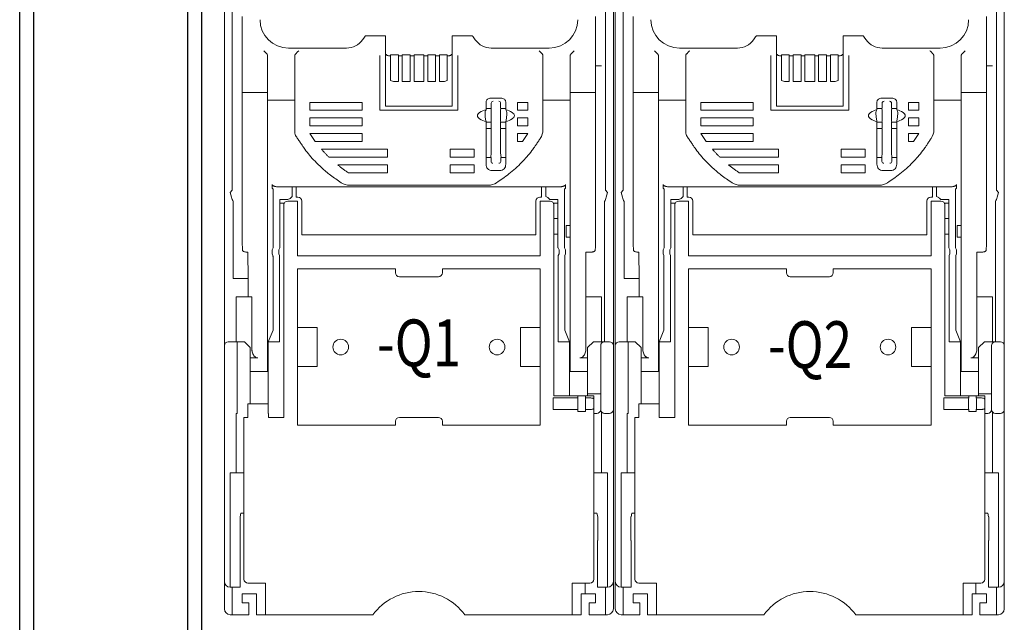
# Model space of a CAD drawing. Units: millimetres. Extents: x 0 to 7470, y 0 to 4752.
# Drawn here: x 4790 to 5041, y 1564 to 1718 of the extents above; entities that cross this region are included whole.
import ezdxf
from ezdxf.enums import TextEntityAlignment as Align

# ---------------------------------------------------------------- set-up
doc = ezdxf.new("R2010")
doc.units = ezdxf.units.MM
doc.linetypes.add('DOT_CENTER', pattern=[14, 12, -1, 0, -1])
doc.layers.add('2DE_OBJ_Lamel-APP', color=130, linetype='Continuous', lineweight=18)
doc.layers.add('2DE_TXTNUM', color=11, linetype='Continuous', lineweight=18)
doc.layers.add('2DE_TXTPAR', color=41, linetype='Continuous')
doc.styles.add('CP_ATTR', font='arial.ttf')
doc.styles.add('CP_ELATT', font='arial.ttf')

# ---------------------------------------------------------------- blocks, each defined once
blk = doc.blocks.new('2dlam_btvc123_3_gor-03_zvunwso')
at = {"linetype": 'Continuous'}
for p, q in [((-49.780892294375, 278.2610373144466), (-49.780892294375, -382.7389626855561)), ((49.71910770562589, 278.2610373144466), (49.71910770562589, -382.7389626855561)), ((-47.79141406013343, -147.7536638444544), (-47.7914142943747, -275.6592596833143)), ((47.72962970562502, -275.6592596833143), (47.72962947138419, -147.7536638444544)), ((-45.23089495287694, -231.1715130197062), (-45.2308949528757, -288.1560308299454)), ((45.16910504710891, -231.1715130196621), (45.16910504711086, -288.1560308299013)), ((-14.43709266314363, -237.1351315999464), (-13.88983318410282, -236.3539741271711)), ((-13.43953591998058, -236.1018122432538), (-8.53089495287611, -236.1018122432538)), ((-8.53089495287611, -236.1018122432538), (-8.53089495287611, -254.1110172232984)), ((8.469105429397132, -236.1018122432538), (13.37774601425621, -236.1018122432538)), ((8.469105429397132, -254.1110172232984), (8.469105429397132, -236.1018122432538)), ((14.37530275741756, -237.1351315999464), (13.82804327837482, -236.3539741271711)), ((-39.73089457057904, -239.9348630095042), (-38.96485012746337, -240.7009074526209)), ((-38.73089457057813, -241.2402702988461), (-38.73089457059461, -321.8990389037599)), ((-33.3808949528767, -239.2777229502726), (-18.55421142553712, -239.2777229502726)), ((-31.75938391320221, -260.7678485028259), (-31.75938391319869, -241.2405244341861)), ((-10.03089495287634, -241.1517911464512), (-10.03089495287634, -255.1590178122024)), ((-8.28089229438558, -240.9223554072669), (-8.53089495287611, -240.9223554072669)), ((-8.28089229438558, -240.9223554072669), (-8.28089229438558, -241.0112886967045)), ((-5.280891912109836, -241.0112886966922), (-7.280891912109951, -241.0112886966922)), ((-7.280891912109951, -245.6208767854732), (-7.280891912109951, -241.0112886966922)), ((-5.280891912109836, -241.0112886966922), (-5.280891912109836, -241.2761760483732)), ((-5.280891912109836, -241.2761760483732), (-4.280891912110631, -241.2761760483732)), ((-5.280891912109836, -241.2761760483732), (-5.280889239178691, -243.0788745034397)), ((-2.280891912109836, -241.0112886966922), (-4.280891912110631, -241.0112886966922)), ((-4.280891912110631, -247.794942070821), (-4.280891912110631, -241.0112886966922)), ((-2.280891912109836, -247.794942070821), (-2.280891912109836, -241.0112886966922)), ((-2.280891912109836, -241.2761760483732), (-1.280891912109835, -241.2761760483732)), ((1.219108087889251, -241.0112886966922), (-1.280891912109835, -241.0112886966922)), ((-1.280891912109835, -241.0112886966922), (-1.280891912109835, -247.794942070821)), ((1.219108087889251, -247.794942070821), (1.219108087889251, -241.0112886966922)), ((1.219108087889251, -241.2761760483732), (2.219108087890163, -241.2761760483732)), ((2.219108087890163, -241.0112886966922), (2.219108087890163, -247.794942070821)), ((4.219108087889366, -241.0112886966922), (2.219108087890163, -241.0112886966922)), ((4.219108087889366, -247.794942070821), (4.219108087889366, -241.0112886966922)), ((4.219108087889366, -241.2761760483732), (5.219108087890048, -241.2761760483732)), ((5.219108087890048, -241.2761760483732), (5.219104650427539, -243.0788745034397)), ((5.219108087890048, -241.0112886966922), (5.219108087890048, -241.2761760483732)), ((7.219108087889367, -241.0112886966922), (5.219108087890048, -241.0112886966922)), ((7.219108087889367, -245.6208767854732), (7.219108087889367, -241.0112886966922)), ((8.469105429397132, -240.9223554072669), (8.21910770561442, -240.9223554072669)), ((8.21910770561442, -240.9223554072669), (8.21910808789005, -241.0112886967045)), ((9.969105429398835, -241.1517911464512), (9.969105429398835, -255.1590178122024)), ((33.31910504714915, -239.2777229502863), (18.4924215198115, -239.2777229502726)), ((31.69759438972233, -241.2405243764665), (31.69759438972415, -260.1552571117823)), ((38.66910466481011, -241.2402702988265), (38.66910466482965, -321.8990389037222)), ((39.66910466480964, -239.9348630094741), (38.90306022170489, -240.7009074526145)), ((-5.280891912109836, -247.794942070821), (-5.280889239178691, -243.0788745034397)), ((5.219104650427539, -243.0788745034397), (5.219108087890048, -247.794942070821)), ((45.16910504710891, -243.7698144610622), (46.72090305198435, -243.7698144610622)), ((-7.280892007679652, -247.5899495147842), (-7.280891912109951, -245.6208767854732)), ((7.219108087889367, -245.6208767854732), (7.219107992320347, -247.589949261504)), ((-5.280891912109836, -247.794942070821), (-6.280892294385125, -247.794942070821)), ((-2.280891912109836, -247.794942070821), (-4.280891912110631, -247.794942070821)), ((1.219108087889251, -247.794942070821), (-1.280891912109835, -247.794942070821)), ((4.219108087889366, -247.794942070821), (2.219108087890163, -247.794942070821)), ((6.219107705613508, -247.794942070821), (5.219108087890048, -247.794942070821)), ((-44.2308949528792, -250.6689604152912), (-39.73089457057904, -250.6689604152912)), ((44.16910504710857, -250.6689604152602), (39.66910466481114, -250.6689604152602)), ((-38.73089457057813, -252.6060131459544), (-31.75938391320006, -252.6060131459544)), ((-27.89724711982717, -255.1517911464539), (-27.89724711982717, -253.1517911464511)), ((-27.89724711982717, -253.1517911464511), (-14.53089495287634, -253.1517911464511)), ((-14.53089495287634, -253.1517911464511), (-14.53089495287634, -255.1517911464539)), ((8.469105429397132, -254.1110172232984), (-8.53089495287611, -254.1110172232984)), ((17.137016160862, -255.0244145742909), (17.137016160862, -252.9786875311329)), ((20.98319569313014, -252.0857074575142), (18.35501440106964, -252.0857074575142)), ((18.46151118441355, -253.3760607891013), (18.46151118441355, -254.6003917144285)), ((20.87670422675774, -253.3760607891013), (20.87670422675774, -254.6003917144285)), ((22.2011939333388, -252.9786875311329), (22.2011939333388, -255.0244145742909)), ((25.2011939333388, -255.1517911464539), (25.2011939333388, -253.1517911464511)), ((25.2011939333388, -253.1517911464511), (27.83545759635115, -253.1517911464511)), ((27.83545759635115, -253.1517911464511), (27.83545759635115, -255.1517911464539)), ((38.66910466481068, -252.6060131459544), (31.69759438972233, -252.6060131459544)), ((-14.53089495287634, -255.1517911464539), (-27.89724711982717, -255.1517911464539)), ((-10.03089495287634, -255.1590178122024), (9.969105429398835, -255.1590178122024)), ((17.137016160862, -254.7044757601802), (18.36910770558541, -254.7044757601802)), ((18.36910770558541, -254.6695656303232), (18.36910770558541, -254.7044757601802)), ((18.36910770558541, -254.6695656303232), (18.42692686054488, -254.6695656303232)), ((18.42692686054488, -254.6695656303232), (18.46151118441355, -254.6003917144285)), ((18.48269929681316, -255.228695896496), (18.42692686054488, -254.6695656303232)), ((20.85551611435846, -255.228695896496), (20.91128855062584, -254.6695656303232)), ((20.91128855062584, -254.6695656303232), (20.87670422675774, -254.6003917144285)), ((20.91128855062584, -254.6695656303232), (20.96910770558498, -254.6695656303232)), ((20.96910770558498, -254.7044757601802), (20.96910770558498, -254.6695656303232)), ((20.96910770558498, -254.7044757601802), (22.2011939333388, -254.7044757601802)), ((27.83545759635115, -255.1517911464539), (25.2011939333388, -255.1517911464539)), ((-27.89724711982717, -259.1517911464511), (-27.89724711982717, -257.1517911464539)), ((-27.89724711982717, -257.1517911464539), (-14.53089495287634, -257.1517911464539)), ((-14.53089495287634, -259.1517911464511), (-27.89724711982717, -259.1517911464511)), ((-14.53089495287634, -257.1517911464539), (-14.53089495287634, -259.1517911464511)), ((17.137016160862, -268.9620204517341), (17.137016160862, -258.0846703587614)), ((17.137016160862, -258.2079381329045), (18.36910770558541, -258.2079381329045)), ((18.36910770558541, -258.2079381329045), (18.36910770558541, -258.2428482627552)), ((18.36910770558541, -258.2428482627552), (18.42692686054488, -258.2428482627552)), ((18.48204050477841, -258.0223097015951), (18.42692686054488, -258.2428482627552)), ((18.42692686054488, -258.2428482627552), (18.46261721675535, -258.3142344118205)), ((18.46261721675535, -258.3142344118205), (18.46261721675535, -259.7892153906723)), ((20.8561749063939, -258.0223097015951), (20.91128855062732, -258.2428482627552)), ((20.91128855062732, -258.2428482627552), (20.87559819441515, -258.3142344118205)), ((20.87559819441515, -258.3142344118205), (20.87559819441515, -259.7892153906723)), ((20.96910770558498, -258.2428482627552), (20.91128855062732, -258.2428482627552)), ((20.96910770558498, -258.2428482627552), (20.96910770558498, -258.2079381329045)), ((20.96910770558498, -258.2079381329045), (22.2011939333388, -258.2079381329045)), ((22.2011939333388, -258.0846703587549), (22.2011939333388, -268.9620204517341)), ((25.2011939333388, -259.1517911464511), (25.2011939333388, -257.1517911464539)), ((25.2011939333388, -257.1517911464539), (27.83545759635115, -257.1517911464539)), ((27.83545759635115, -259.1517911464511), (25.2011939333388, -259.1517911464511)), ((27.83545759635115, -257.1517911464539), (27.83545759635115, -259.1517911464511)), ((-27.89724711982717, -261.1517911464539), (-14.53089495287634, -261.1517911464539)), ((-14.53089495287634, -263.1517911464539), (-14.53089495287634, -261.1517911464539)), ((18.41560339094622, -259.8832502038222), (17.137016160862, -259.8832502038222)), ((18.41560339094622, -259.8832502038222), (18.46261721675535, -259.7892153906723)), ((18.46671900600449, -260.0877905559323), (18.41560339094622, -259.8832502038222)), ((18.46867165027879, -260.0877905559323), (18.46671900600449, -260.0877905559323)), ((20.87149640516782, -260.0877905559323), (20.86954376089307, -260.0877905559323)), ((20.87149640516782, -260.0877905559323), (20.92261202022382, -259.8832502038222)), ((20.92261202022382, -259.8832502038222), (20.87559819441515, -259.7892153906723)), ((22.2011939333388, -259.8832502038222), (20.92261202022382, -259.8832502038222)), ((25.2011939333388, -263.1517911464539), (25.2011939333388, -261.1517911464539)), ((25.2011939333388, -261.1517911464539), (27.83545759635115, -261.1517911464539)), ((-14.53089495287634, -263.1517911464539), (-26.53048701043827, -263.1517911464539)), ((26.46869748696088, -263.1517911464539), (25.2011939333388, -263.1517911464539)), ((-24.94742340990342, -265.1517911464511), (-8.030895418598448, -265.1517911464511)), ((-8.030895418598448, -265.1517911464511), (-8.030895418598448, -267.1517911464503)), ((7.969104581400527, -265.1517911464511), (14.137016160862, -265.1517911464511)), ((7.969104581400527, -265.1517911464511), (7.969104581400527, -267.1517911464503)), ((14.137016160862, -265.1517911464511), (14.137016160862, -267.1517911464503)), ((18.35143494380645, -267.236225942364), (18.46650638157541, -266.0826108605652)), ((18.46888433551805, -266.0826108605652), (18.46650638157541, -266.0826108605652)), ((20.87170902959576, -266.0826108605652), (20.86933107565494, -266.0826108605652)), ((20.98678046736393, -267.236225942364), (20.87170902959576, -266.0826108605652)), ((-8.030895418598448, -267.1517911464503), (-23.05306980687362, -267.1517911464503)), ((-20.79213849227347, -269.1517911464539), (-8.030895418598448, -269.1517911464539)), ((-8.030895418598448, -269.1517911464539), (-8.030895418598448, -271.1517911464512)), ((14.137016160862, -267.1517911464503), (7.969104581400527, -267.1517911464503)), ((7.969104581400527, -269.1517911464539), (7.969104581400527, -271.1517911464512)), ((7.969104581400527, -269.1517911464539), (14.137016160862, -269.1517911464539)), ((14.137016160862, -269.1517911464539), (14.137016160862, -271.1517911464512)), ((18.35143494380645, -267.236225942364), (17.137016160862, -267.236225942364)), ((18.35143494380645, -267.236225942364), (18.42080866593369, -267.3749839541838)), ((18.42080866593369, -267.3749839541838), (18.42080866593369, -268.2433665687022)), ((20.98678046736393, -267.236225942364), (20.91740674523771, -267.3749839541838)), ((20.91740674523771, -267.3749839541838), (20.91740674523771, -268.2433665687022)), ((20.98678046736393, -267.236225942364), (22.2011939333388, -267.236225942364)), ((-8.030895418598448, -271.1517911464512), (-18.07954413436118, -271.1517911464512)), ((14.137016160862, -271.1517911464512), (7.969104581400527, -271.1517911464512)), ((18.70773695497394, -270.5857074575101), (20.63047313922732, -270.5857074575101)), ((-37.54616317496505, -275.0961900695761), (-37.56700068640114, -274.1528693823752)), ((-17.75759272073412, -274.338965343235), (17.69580294930301, -274.338965343235)), ((37.48437858621264, -275.0961900695761), (37.50521609765008, -274.1528693823752)), ((-47.7914142943747, -275.6592596833143), (-48.28089229437501, -276.176407930423)), ((-48.28089229437501, -276.176407930423), (-47.95634771788411, -277.4217275236924)), ((-37.27273196000169, -275.3696212845371), (-37.54616317496505, -275.0961900695761)), ((-37.27273196000169, -275.3696212845371), (-37.27273196000169, -287.3831627592112)), ((-36.06301174410237, -274.7498972636044), (36.00122715534837, -274.7498972636044)), ((-32.46868815673588, -277.2280090741151), (-32.46868815673588, -274.7498972636044)), ((-31.42915751901808, -274.7498972636044), (-31.42915751901808, -277.4046626855525)), ((31.3673729302692, -277.4046626855525), (31.36737293026761, -274.7498972636044)), ((32.40690356798495, -277.2280090741151), (32.40690356798495, -274.7498972636044)), ((37.2109473712535, -275.3696212845371), (37.48437858621264, -275.0961900695761)), ((37.2109473712535, -287.3718539014039), (37.2109473712535, -275.3696212845371)), ((48.21910770562589, -276.176407930423), (47.72962970562502, -275.6592596833143)), ((48.21910770562589, -276.176407930423), (47.89456312913478, -277.4217275236924)), ((-47.53089229437228, -278.4959158805354), (-47.53089229437636, -298.2106867852745)), ((-35.58962976036821, -278.0091087680879), (-34.01358955748992, -278.0091087680879)), ((-35.58962976036821, -287.3829063462563), (-35.58962976036821, -278.0091087680879)), ((-35.58962976036821, -278.9046626855525), (-34.57915751901794, -278.9046626855525)), ((-34.57915751901794, -278.9046626855525), (-34.57915751902249, -333.7536638444543)), ((-33.57915751902112, -278.4046626855561), (-31.07915751902158, -278.4046626855561)), ((-33.52877993138725, -278.0080145908209), (-32.96876431496003, -277.7280281075)), ((-32.46868815673588, -277.2280090741151), (-32.96876431496003, -277.7280281075)), ((-31.42915751901808, -277.4046626855525), (-30.98262706973083, -277.4046626855525)), ((-31.07915751902158, -292.4046626855524), (-31.07915751902158, -278.4046626855561)), ((-29.98262706973128, -287.0645911930219), (-29.98262706973128, -278.4046626855561)), ((29.92084248098218, -278.4046626855561), (29.92084248098218, -287.0645911930219)), ((30.92084248098308, -277.4046626855525), (31.3673729302692, -277.4046626855525)), ((31.01737293026451, -278.4046626855561), (31.01737293026451, -292.4046626855524)), ((31.01737293026451, -278.4046626855561), (33.51737293026395, -278.4046626855561)), ((32.40690356798495, -277.2280090741151), (32.95195727358385, -277.5005151717451)), ((35.52784517161752, -278.0091087680879), (33.95180496874127, -278.0091087680879)), ((34.51737293026555, -328.2536638444517), (34.51737293026871, -278.9046626855525)), ((35.52784517161752, -278.9046626855525), (34.51737293026871, -278.9046626855525)), ((35.52784517161752, -278.0091087680879), (35.52784517161752, -287.3715975274937)), ((47.46910770562453, -278.4959158805354), (47.46910770562589, -314.4046626855561)), ((-29.98262706973128, -287.0645911930219), (29.92084248098218, -287.0645911930219)), ((35.52784517161752, -286.9046626855534), (34.51737293026871, -286.9046626855534)), ((37.6560176285808, -284.6389626855485), (37.6560176285808, -287.6400434811153)), ((38.66910466481215, -284.6389626855485), (37.6560176285808, -284.6389626855485)), ((37.64292732689411, -287.6531337827951), (37.6560176285808, -287.6400434811153)), ((37.64292732689411, -287.6531337827951), (38.66910466481386, -287.6531337827951)), ((37.6560176285808, -287.6400434811153), (38.66910466481386, -287.6400434811153)), ((-43.74696123168098, -291.4638812371213), (-44.23089495287604, -291.4501199674628)), ((-43.71006053588017, -298.2106867852745), (-43.74703649699325, -291.4501199674628)), ((-37.55936253707023, -290.9046626855525), (-37.29845559666455, -290.3827096939954)), ((-37.55936253707023, -291.9046626855561), (-37.55936253707023, -290.9046626855525)), ((-37.35547877687714, -292.3125389129823), (-37.55936253707023, -291.9046626855561)), ((-35.87638850974157, -290.9046626855525), (-35.61535339702925, -290.382453281034)), ((-35.87638850974157, -291.9046626855561), (-35.87638850974157, -290.9046626855525)), ((-35.67237657724128, -292.3127953259414), (-35.87638850974157, -291.9046626855561)), ((35.82029744771808, -290.9046626855525), (35.55356887785729, -290.3711446008565)), ((35.61059201168518, -292.3241214733462), (35.82029744771808, -291.9046626855561)), ((35.82029744771808, -291.9046626855561), (35.82029744771808, -290.9046626855525)), ((37.50327147504504, -290.9046626855525), (37.23667107749327, -290.3714009747669)), ((37.29369421132094, -292.3238650994422), (37.50327147504504, -291.9046626855561)), ((37.50327147504504, -291.9046626855561), (37.50327147504504, -290.9046626855525)), ((42.66910485596463, -291.4501199674201), (44.16910504711132, -291.4501199674201)), ((42.66910466481932, -291.4501199674201), (42.66910466482068, -316.4136898964534)), ((-37.34690423132271, -293.3123878912452), (-37.34690423132271, -311.4046626855561)), ((-35.66380203168693, -314.4046626855561), (-35.66380203168693, -293.3126443042011)), ((31.01737293026451, -292.4046626855524), (-31.07915751902158, -292.4046626855524)), ((35.60201744293852, -293.3239704978059), (35.60201744293852, -314.4046626855561)), ((37.2851196425745, -311.4046626855561), (37.2851196425745, -293.3237141238928)), ((-6.030892294380008, -295.7536638444517), (-31.07915751902329, -295.7536638444517)), ((-31.07915751902329, -295.7536638444517), (-31.07915751902329, -335.7536638444517)), ((-6.030892294380008, -295.7536638444517), (-6.030892294380008, -296.7536638444503)), ((5.969107705620444, -296.7536638444503), (5.969107705620444, -295.7536638444517)), ((5.969107705620444, -295.7536638444517), (31.01737293026451, -295.7536638444517)), ((31.01737293026451, -335.7536638444517), (31.01737293026451, -295.7536638444517)), ((-43.71006053588017, -298.2106867852745), (-47.53089229437636, -298.2106867852745)), ((-43.71006053588017, -298.2106867852745), (-43.71006053588017, -302.8838309270209)), ((-5.030892294378191, -297.7536638444544), (4.969107705621354, -297.7536638444544)), ((-46.73089457058504, -302.9322334789035), (-42.73089457058597, -302.9322334789035)), ((-46.73089457058504, -302.9322334789035), (-46.73089457057995, -314.4046626855561)), ((-43.71006053588017, -302.8838309270209), (-43.75846308776089, -302.9322334789035)), ((-43.71006053588017, -302.8838309270209), (-43.70967276244402, -302.9322334789035)), ((-42.73089457058597, -302.9322334789035), (-42.7308945705846, -316.4136898964957)), ((46.66910466481932, -302.9322334788632), (42.66910466482022, -302.9322334788632)), ((43.64827594712914, -302.8838309270209), (43.64788817369286, -302.9322334788632)), ((43.64827594712914, -302.8838309270209), (43.69667849896905, -302.9322334788632)), ((46.66910466481932, -302.9322334788632), (46.66910466481932, -314.4046626855561)), ((35.57504169907315, -305.0985578573054), (35.60201744293579, -305.0985578573054)), ((35.60201744293579, -305.1255237542173), (35.57504169907315, -305.0985578573054)), ((-37.34690423132271, -311.4046626855561), (-38.57915751901693, -314.4046626855561)), ((-31.07915751902329, -310.7536638444543), (-26.03089229437819, -310.7536638444543)), ((-26.03089229437819, -310.7536638444543), (-26.03089229437979, -320.7536638444517)), ((25.96910770562136, -310.7536638444543), (25.96910770562136, -320.7536638444517)), ((25.96910770562136, -310.7536638444543), (31.01737293026451, -310.7536638444543)), ((38.51737293026781, -314.4046626855561), (37.2851196425745, -311.4046626855561)), ((-48.78089229437228, -314.4046626855561), (-44.67915751901784, -314.4046626855561)), ((-46.53089229437465, -314.4046626855561), (-46.53089229437465, -332.7536638444517)), ((-43.17915751901921, -315.9046626855561), (-44.67915751901784, -314.4046626855561)), ((-38.57915751901693, -332.7536638444517), (-38.57915751901693, -314.4046626855561)), ((-38.57915751901693, -314.4046626855561), (-35.66380203168693, -314.4046626855561)), ((38.51737293026781, -314.4046626855561), (38.51737293026781, -328.2536638444517)), ((43.11737293026874, -315.9046626855561), (44.61737293026851, -314.4046626855561)), ((44.61737293026851, -314.4046626855561), (48.71910770562545, -314.4046626855561)), ((-43.17915751901921, -315.9046626855561), (-43.17915751901921, -330.2536638444544)), ((-38.57915751901919, -316.0046626855565), (-38.73089457059461, -316.0046626855565)), ((38.51737293026781, -316.0046626855565), (38.66910466482965, -316.0046626855565)), ((43.11737293026874, -315.9046626855561), (43.11737293026874, -328.2536638444517)), ((46.46910770562544, -315.4046626855525), (46.46910770562544, -331.7536638444544)), ((-41.23089457058539, -318.5453050367655), (-43.17915751901921, -318.5453050367655)), ((41.16910466482035, -318.5453050367251), (43.11737293026874, -318.5453050367251)), ((-43.17915751901921, -322.0330134999717), (-38.86486916681042, -322.0330134999717)), ((-31.07915751902329, -320.7536638444517), (-26.03089229437979, -320.7536638444517)), ((25.96910770562136, -320.7536638444517), (31.01737293026451, -320.7536638444517)), ((43.11737293026874, -322.0330134999313), (38.80307926104388, -322.0330134999313)), ((34.27748291527861, -331.7216130368852), (34.27748291527861, -328.7857146520205)), ((40.62902847512474, -328.7857146520205), (34.27748291527861, -328.7857146520205)), ((44.71910770563397, -328.2536638444517), (34.51737293026555, -328.2536638444517)), ((40.62902847512474, -328.7857146520205), (40.59410770563395, -329.0536638444569)), ((40.59410770563395, -331.4536638444551), (40.59410770563395, -329.0536638444569)), ((40.62902847512474, -328.7857146520205), (40.62902847512474, -328.2536638444517)), ((42.55918693614137, -328.2536638444517), (42.55918693614137, -328.7857146520205)), ((42.55918693614137, -328.7857146520205), (43.71910770563316, -328.7857146520205)), ((42.55918693614137, -328.7857146520205), (42.59410770563272, -329.0536638444569)), ((42.59410770563272, -329.0536638444569), (42.59410770563272, -331.4536638444551)), ((46.46910770562544, -327.7536638444553), (43.11737293026874, -327.7536638444553)), ((44.71910770563397, -375.1662656855551), (44.71910770563397, -328.2536638444517)), ((-43.78089229439058, -330.2536638444544), (-43.78089229439058, -333.7536638444543)), ((-38.57915751901965, -330.2536638444544), (-43.78089229439058, -330.2536638444544)), ((40.62902847512474, -331.7216130368852), (34.27748291527861, -331.7216130368852)), ((40.62902847512474, -331.7216130368852), (40.59410770563395, -331.4536638444551)), ((40.62902847512474, -332.2536638444544), (40.62902847512474, -331.7216130368852)), ((42.55918693614137, -332.2536638444544), (40.62902847512474, -332.2536638444544)), ((42.59410770563272, -331.4536638444551), (42.55918693614137, -331.7216130368852)), ((42.55918693614137, -331.7216130368852), (43.71910770563316, -331.7216130368852)), ((42.55918693614137, -331.7216130368852), (42.55918693614137, -332.2536638444544)), ((46.71912674482017, -332.4151232600052), (46.71912674482017, -347.959964765007)), ((-46.78091133356804, -347.959964765007), (-46.78091133356804, -332.7536638444517)), ((-46.53089229437465, -332.7536638444517), (-46.78091133356804, -332.7536638444517)), ((-44.78089229439058, -333.7536638444543), (-44.78089229439058, -375.1662656855551)), ((-44.78089229439058, -333.7536638444543), (-43.78089229439058, -333.7536638444543)), ((-38.53089229438456, -333.7536638444543), (-38.53089229438456, -332.7536638444517)), ((-38.53089229438456, -333.7536638444543), (-35.62235551458343, -333.7532069096228)), ((-35.62235551458343, -333.7532069096228), (-34.57915751902249, -333.7536638444543)), ((-6.030892294380008, -334.7536638444544), (-6.030892294380008, -335.7536638444517)), ((4.969107705621354, -333.7536638444543), (-5.030892294378191, -333.7536638444543)), ((5.969107705620444, -335.7536638444517), (5.969107705620444, -334.7536638444544)), ((45.46910770562499, -332.7536638444517), (44.71910770563737, -332.7536638444517)), ((48.71910770562545, -332.7536638444517), (47.46910770562589, -332.7536638444517)), ((-31.07915751902329, -335.7536638444517), (-6.030892294380008, -335.7536638444517)), ((5.969107705620444, -335.7536638444517), (31.01737293026451, -335.7536638444517)), ((-48.28089229437501, -377.2389626855552), (-48.28089229437501, -347.959964765007)), ((-44.78089229437592, -347.959964765007), (-48.28089229437501, -347.959964765007)), ((44.71910770562499, -347.959964765007), (48.21910770562589, -347.959964765007)), ((48.21910770562589, -377.2389626855552), (48.21910770562589, -347.959964765007)), ((-45.76526729437421, -359.2389626855552), (-45.7808922943759, -359.2389626855552)), ((-45.7808922943759, -365.2389626855543), (-45.7808922943759, -359.2389626855552)), ((-45.76526729437421, -359.2389626855552), (-45.5465172943759, -358.2389626855515)), ((-45.5465172943759, -358.2389626855515), (-44.78089229437592, -358.2389626855515)), ((45.48473270562499, -358.2389626855515), (44.71910770562499, -358.2389626855515)), ((45.70348270562499, -359.2389626855552), (45.48473270562499, -358.2389626855515)), ((45.70348270562499, -359.2389626855552), (45.71910770562408, -359.2389626855552)), ((45.71910770562408, -365.2389626855543), (45.71910770562408, -359.2389626855552)), ((-45.7808922943759, -365.2389626855543), (-45.71109639124143, -365.2389626855543)), ((-45.71109639124143, -365.2389626855543), (-45.71109639124143, -374.2389626855552)), ((45.64931180249186, -365.2389626855543), (45.71910770562408, -365.2389626855543)), ((45.64931180249186, -365.2389626855543), (45.64931180249186, -374.2389626855552)), ((-45.71901324358907, -374.2389626855552), (-45.71901324358907, -377.2389626855552)), ((-45.71901324358907, -374.2389626855552), (-45.71109639124143, -374.2389626855552)), ((45.65722865483893, -374.2389626855552), (45.64931180249186, -374.2389626855552)), ((45.65722865483893, -377.2389626855552), (45.65722865483893, -374.2389626855552)), ((-45.71901324358907, -377.2389626855552), (-48.28089229437501, -377.2389626855552)), ((-47.78089229437421, -384.2389626855561), (-47.78089229437421, -377.2389626855552)), ((-43.78089229439058, -376.1662656855551), (-39.28089229438422, -376.1662656855551)), ((-39.28089229438422, -384.3033318284101), (-39.28089229438422, -376.1662656855551)), ((39.21910770561487, -376.1662656855551), (39.21910770561487, -384.3033318284101)), ((43.71910770563316, -376.1662656855551), (39.21910770561487, -376.1662656855551)), ((42.46910770561828, -376.1662656855551), (42.46910770561828, -378.9245935426992)), ((48.21910770562589, -377.2389626855552), (45.65722865483893, -377.2389626855552)), ((47.71910770562485, -377.2389626855552), (47.71910770562485, -384.2389626855561)), ((-41.54598615238263, -378.9245935426992), (-45.24598615238345, -378.9245935426992)), ((-45.24598615238345, -381.1745935426992), (-45.24598615238345, -378.9245935426992)), ((-41.54598615238263, -378.9245935426992), (-41.54598615238263, -384.3033318284101)), ((41.48420156363044, -378.9245935426992), (41.48420156363044, -384.3033318284101)), ((45.18420156363128, -378.9245935426992), (41.48420156363044, -378.9245935426992)), ((45.18420156363128, -381.1745935426992), (45.18420156363128, -378.9245935426992)), ((-43.54598615238226, -381.1745935426992), (-45.24598615238345, -381.1745935426992)), ((-43.54598615238226, -384.2389626855561), (-43.54598615238226, -381.1745935426992)), ((43.48420156362942, -381.1745935426992), (45.18420156363128, -381.1745935426992)), ((43.48420156362942, -384.2389626855561), (43.48420156362942, -381.1745935426992)), ((-48.28089229437501, -384.2389626855561), (-43.54598615238226, -384.2389626855561)), ((-41.54598615238263, -384.3033318284101), (-11.81506871483054, -384.3033318284101)), ((41.48420156363044, -384.3033318284101), (11.75328412607803, -384.3033318284101)), ((48.21910770562589, -384.2389626855561), (43.48420156362942, -384.2389626855561))]:
    blk.add_line(p, q, dxfattribs=at)
at = {"linetype": 'DOT_CENTER'}
blk.add_line((35.52784517161752, -282.9046626855561), (34.51737293026871, -282.9046626855561), dxfattribs=at)
blk.add_line((38.51737293026781, -314.4046626855561), (35.60201744293852, -314.4046626855561))
at = {"linetype": 'Continuous'}
for centre in [(-20.03089229437819, -315.7536638444544), (19.96910770561874, -315.7536638444544)]:
    blk.add_circle(centre, 2, dxfattribs=at)
for centre, radius, start, end in [((-33.3808949528767, -232.0007810196803), 7.27694193058869, 180, 270), ((33.31910504713005, -232.0007810197153), 7.27694193056959, 270.0000000001629, 1.563306e-10), ((-18.55421142553712, -234.250781019673), 5.026941930600509, 270, 324.9858740220488), ((18.4924215198157, -234.250781019673), 5.02694193059666, 215.0141259779223, 269.9999999999674), ((-31.0515941992162, -241.2404514198611), 0.7077897177500602, 172.8040225992698, 180.005910530045), ((30.98980519681652, -241.2404513326223), 0.70778919667521, 359.9940870760641, 7.195975608377032), ((18.96693571487026, -253.3766673457321), 0.5054341111186, 90.70208897486576, 178.613133735695), ((20.37127969627272, -253.376667345763), 0.50543411114672, 1.386866267719204, 89.29791102207916), ((26.66910770558741, -257.5857091077923), 1.50000000000092, 163.1852257608911, 168.1278726874139), ((-29.75938391320426, -260.767848502826), 1.99999999999909, 180, 214.0591723091628), ((27.69759438972073, -260.1552571117823), 4.00000000000076, 325.9408276909927, 0), ((18.92207515055815, -268.2432487598962), 0.50126672248626, 180.3424140191309, 269.8116205447822), ((20.41614032430971, -268.2432487359074), 0.50126674626007, 270.1883721656638, 359.7124360418331), ((-17.75759272073412, -270.3389653432314), 3.99999999999682, 237.208214923125, 270.000000000013), ((17.69580294930085, -270.3389653432314), 4, 270.000000000013, 302.7917880051385), ((-33.57915751902112, -279.4046626855525), 1, 90, 179.9087476710785), ((-30.98262706973037, -278.4046626855561), 0.99999999999909, 0, 89.95437383553924), ((30.92084248098127, -278.4046626855561), 1, 89.99999999994789, 179.9087476710785), ((33.51737293026395, -279.4046626855525), 1, 0, 89.95437383553924), ((-5.030892294378191, -296.7536638444503), 1, 180, 270), ((4.96910770562135, -296.7536638444503), 1, 270, 0), ((-0.03089229438046, -294.8136650759843), 2.999999999999991, 258.521540851166, 281.4784591488148), ((-48.78089229437228, -315.4046626855525), 1, 90, 180), ((47.46910770562589, -315.4046626855525), 1, 90, 180), ((48.71910770562545, -315.4046626855525), 1, 0, 90), ((45.46910770562681, -331.7536638444544), 1, 269.9999999998697, 359.817495342157), ((47.46910770562589, -331.7536638444544), 1, 180, 269.8631215066177), ((48.71910770562545, -331.7536638444544), 1, 270, 0), ((-5.030892294378191, -334.7536638444544), 1, 90, 180), ((4.96910770562135, -334.7536638444544), 1, 0, 90), ((-43.78089229439058, -375.1662656855551), 1, 180, 270), ((43.71910770563316, -375.1662656855551), 1, 270, 0), ((-48.28089229437501, -375.7389626855552), 1.5, 180, 269.8631215066177), ((48.21910770562443, -375.7389626855552), 1.5, 270.0000000000326, 359.817495342157), ((-0.03089229437592, -392.8755663207704), 14.57223449236208, 36.03349254100775, 143.9665074589921), ((-48.28089229437501, -382.738962685556), 1.5, 180, 270), ((48.21910770562589, -382.738962685556), 1.5, 270, 0)]:
    blk.add_arc(centre, radius, start, end, dxfattribs=at)
for points in [[(-13.43953591998058, -236.1018122432538), (-13.44824954248395, -236.1018802196809), (-13.4568299787021, -236.1020810579435), (-13.55375973107709, -236.1141282421381), (-13.63361647307283, -236.1391220099235), (-13.69661899724281, -236.1702226541975), (-13.76948017622771, -236.2213526843693), (-13.83022306880377, -236.2793891032802), (-13.87976649534482, -236.3399304541931), (-13.88484479150895, -236.346934375058), (-13.88983318410282, -236.3539741271711)], [(13.82804327837482, -236.3539741271711), (13.82302192461054, -236.3468883909554), (13.81797658961773, -236.3399304541931), (13.76843316304382, -236.2793891032457), (13.70769027046822, -236.2213526843466), (13.63482909151696, -236.1702226541975), (13.57182656736313, -236.1391220099345), (13.49196982536648, -236.1141282421381), (13.39504007297501, -236.1020810579435), (13.38645983090237, -236.1018802227213), (13.37774601425621, -236.1018122432538)], [(-38.96485012746337, -240.7009074526209), (-38.79120335847529, -240.9532817529361), (-38.73089457057813, -241.2402702988461)], [(-31.75380900998959, -241.1517911464512), (-31.72338439560474, -241.0171530795674), (-31.68222510869418, -240.9170653632441), (-31.62404781420355, -240.818747692043), (-31.52542835631823, -240.7009074526209)], [(-30.75938391319869, -239.9348630095042), (-30.96456945536374, -240.1400485516683), (-31.165023495436, -240.3405025917464), (-31.35498881513922, -240.5304679114429), (-31.52542835631823, -240.7009074526209)], [(-7.280891912109951, -241.2761760483732), (-7.663574515418986, -241.2560119552509), (-7.987999075571565, -241.1985923393222), (-8.204769017846273, -241.1126563894208), (-8.28089229438558, -241.0112886967045)], [(8.21910808789005, -241.0112886967045), (8.142984811350402, -241.1126563894208), (7.926214869075804, -241.1985923393222), (7.601790356707167, -241.2560119552509), (7.219108087889367, -241.2761760483732)], [(31.46363883284255, -240.7009074526209), (31.29319929166286, -240.5304679114429), (31.10323397195771, -240.3405025917464), (30.90277993188829, -240.1400485516683), (30.69759438972233, -239.9348630095042)], [(31.46363883284255, -240.7009074526209), (31.55186280518581, -240.8040793252621), (31.62052437179227, -240.9172439149042), (31.67085277765853, -241.0475177949193), (31.69201949339492, -241.1517911464512)], [(38.90306022170489, -240.7009074526145), (38.72941345270739, -240.9532817529139), (38.66910466481011, -241.2402702988265)], [(-7.280892007679652, -247.5899495147842), (-6.798530045345613, -247.7428052917671), (-6.280892294385125, -247.794942070821)], [(6.219107705613508, -247.794942070821), (6.736745817703192, -247.7428052205592), (7.219107992320347, -247.589949261504)], [(-45.23089495287694, -250.5711517166633), (-45.1966327600694, -250.5965350478782), (-45.09728318530323, -250.6199945709363), (-44.93800173406316, -250.6403129107271), (-44.61357722169544, -250.6615148966775), (-44.2308949528792, -250.6689604152912)], [(-39.73089457057904, -250.6689604152912), (-39.34821230176125, -250.6615148966775), (-39.02378778939237, -250.6403129107271), (-38.86450633815366, -250.6199945709304), (-38.76515676338853, -250.5965350478782), (-38.73089457057813, -250.5711517166633)], [(39.66910466481114, -250.6689604152602), (39.28642239599322, -250.6615148966416), (38.96199788362422, -250.6403129106911), (38.80271643238564, -250.6199945708945), (38.70336685761902, -250.59653504784), (38.66910466481068, -250.5711517166242)], [(45.16910504710891, -250.5711517166373), (45.13484285430138, -250.59653504784), (45.03549327953169, -250.6199945709086), (44.87621182829571, -250.6403129106911), (44.55178731592728, -250.661514896648), (44.16910504710857, -250.6689604152602)], [(17.137016160862, -252.9786875311329), (17.23343787090653, -252.6473700938295), (17.5052118902081, -252.3556515663263), (17.90310727850328, -252.1563994034373), (18.35501440106964, -252.0857074575142)], [(18.46164966358276, -253.3644343143373), (18.46162794514112, -253.36540509917), (18.4616062267022, -253.3663758840144), (18.46157265813599, -253.3683156755801), (18.46154564165498, -253.3702542484339), (18.46153557801233, -253.3712228751242), (18.46152551437137, -253.3721915018105), (18.46151511901314, -253.3741268100712), (18.46151118441355, -253.3760607891013)], [(20.87670422675774, -253.3760607891013), (20.87670279785334, -253.3750939103593), (20.87670136895201, -253.3741270316164), (20.87668881490981, -253.3721912863625), (20.87666976951732, -253.3702542484339), (20.87665680728378, -253.3692850635671), (20.8766438450499, -253.3683158786953), (20.87659179860009, -253.3656475985044), (20.87656574758694, -253.3644343143373)], [(20.98319569313014, -252.0857074575142), (21.43510281569888, -252.1563994034373), (21.83299820399395, -252.3556515663263), (22.10477222329325, -252.6473700938295), (22.2011939333388, -252.9786875311329)], [(17.137016160862, -255.0244145742909), (15.50983721242153, -255.7449337051334), (14.9467764589358, -256.5545424665211), (15.50983721242153, -257.3641512279132), (17.137016160862, -258.0846703587614)], [(17.137016160862, -258.0846703587614), (16.94667238234979, -256.994358965052), (16.88080678627841, -256.0567891638784), (16.94667238234876, -255.375141442275), (17.137016160862, -255.0244145742909)], [(18.48204050477841, -258.0223097015951), (18.48221849653919, -258.0213325773493), (18.48251496633986, -258.0193516942872), (18.48323976781739, -258.0107285821323), (18.48392506702601, -257.9979220339301), (18.48456982254173, -257.9816112632725), (18.48517299294235, -257.9624754838333), (18.4857335368024, -257.9411939092329), (18.48625041269633, -257.9184457530973), (18.48672257920395, -257.8949102290644), (18.48714899489834, -257.8712665507564), (18.4875286183568, -257.8481939318299), (18.48786040815321, -257.826371585907), (18.48814332286645, -257.8064787266121), (18.48833970665419, -257.7919742811973), (18.4885720366783, -257.7740206105082), (18.48883588937303, -257.7524997493983), (18.48912684117022, -257.727293732707), (18.48944046849863, -257.6982845952912), (18.48977234779249, -257.6653543719985), (18.49011805548275, -257.6283850976761), (18.49047316800033, -257.5872588071702), (18.49083326177731, -257.5418575353365), (18.49119391324563, -257.4920633170223), (18.49155069883454, -257.4377581870681), (18.49189919497985, -257.3788241803372), (18.49223497810908, -257.3151433316744), (18.49269341468778, -257.2132588786153), (18.49307639903179, -257.107782310879), (18.49338260408137, -256.9992648872589), (18.49361070276779, -256.8882578665584), (18.49375936803142, -256.7753125075565), (18.49382727280772, -256.6609800690621), (18.49380077547084, -256.5235615604106), (18.4936575144302, -256.3875808178891), (18.49339933549925, -256.2540030937275), (18.49302808448999, -256.1237936401521), (18.49254560721329, -255.9979177094033), (18.49241881434079, -255.9695899075891), (18.49226261755893, -255.9367194496372), (18.49207523536722, -255.8998691134311), (18.49185488626779, -255.859601676852), (18.49159978875957, -255.8164799177725), (18.49130816134493, -255.7710666140774), (18.49097822252497, -255.7239245436499), (18.49060819079659, -255.6756164843641), (18.49019628466703, -255.6267052141093), (18.48974072262979, -255.5777535107513), (18.48923972319335, -255.5293241521945), (18.48869150485177, -255.4819799162879), (18.48817990969292, -255.4425049825627), (18.48767369268978, -255.407484423235), (18.48717602177783, -255.3766432588163), (18.48669006490309, -255.349706509789), (18.48621899, -255.3263991966606), (18.48576596500879, -255.3064463399173), (18.48533415787278, -255.2895729600514), (18.48492673652799, -255.2755040775482), (18.48454686891819, -255.2639647129226), (18.48419772297984, -255.2546798866511), (18.48388246665217, -255.2473746192323), (18.48360426787826, -255.2417739311604), (18.48336629459561, -255.237602842928), (18.48317171474639, -255.2345863750343), (18.48293575870525, -255.2313779552064), (18.48269929681316, -255.228695896496)], [(20.8561749063939, -258.0223097015951), (20.85372003100895, -257.9836940796254), (20.85141687644955, -257.8908549580524), (20.84932963779954, -257.7481804326444), (20.8475225101414, -257.5600585991592), (20.84605968855874, -257.3308775533884), (20.84461092121626, -256.8919262257273), (20.84450175179506, -256.4289922754651), (20.84574152829725, -255.981715984994), (20.8470942026961, -255.7438168744566), (20.84881003180817, -255.5447863536861), (20.85082698232236, -255.3894033793331), (20.8530830209412, -255.2824469080515), (20.85551611435846, -255.228695896496)], [(22.2011939333388, -255.0244145742909), (22.39153771185284, -255.375141442275), (22.45740330792115, -256.0567891638784), (22.39153771185284, -256.9943589650461), (22.2011939333388, -258.0846703587549)], [(22.2011939333388, -258.0846703587549), (23.82837288178007, -257.3641512279132), (24.39143363526318, -256.5545424665211), (23.82837288178007, -255.7449337051334), (22.2011939333388, -255.0244145742909)], [(-19.92394346638673, -273.7015423976368), (-22.67311700877474, -271.7626855176424), (-24.88492908603803, -269.9122368649641), (-26.60270612184297, -268.2386805806941), (-27.97763139836218, -266.7013296510922), (-29.21938635001709, -265.1095630234513), (-29.58055791964728, -264.6002795062523), (-29.79000190602574, -264.2936738359463), (-30.06105044671506, -263.8927216798474), (-30.33209898740143, -263.4917695237464), (-30.87420109086463, -262.6898578200711), (-31.41630315953398, -261.8879460928324)], [(-26.53048701043827, -263.1517911464539), (-26.90832541965665, -262.613883378373), (-27.21889067582708, -262.1552589317293), (-27.55806889782809, -261.6535250390884), (-27.89724711982717, -261.1517911464539)], [(18.46769509699891, -260.0857047996255), (18.46720705150176, -260.0867476777821), (18.46671900600449, -260.0877905559323)], [(18.46729870521722, -266.0857047996255), (18.46971859860332, -266.0740931240403), (18.47207931313005, -266.0396399865867), (18.47437204251844, -265.982918221202), (18.47658798048349, -265.904500661833), (18.47871832075088, -265.8049601424136), (18.48075425703382, -265.6848694969053), (18.48268698305264, -265.5448015592305), (18.48450769252929, -265.3853291633427), (18.48620757917933, -265.2070251431833), (18.48817822991168, -264.9541291439787), (18.48987485368434, -264.679617791935), (18.49128682570665, -264.3864303459177), (18.49240352117931, -264.0775060648084), (18.49321431531121, -263.7557842074794), (18.49370858330712, -263.4242040327976), (18.49387570037004, -263.085704799621), (18.49370858330803, -262.7472055664512), (18.49321431531121, -262.4156253917686), (18.49240352117931, -262.0939035344345), (18.49128682570529, -261.7849792533234), (18.48987485368434, -261.491791807317), (18.48817822991088, -261.2172804552774), (18.48620757917933, -260.9643844560669), (18.48450823627763, -260.7860804359084), (18.48269133303108, -260.6266080400205), (18.48076893821223, -260.4865401023526), (18.47875312057874, -260.3664494568311), (18.47665594889804, -260.2669089374253), (18.47448949193483, -260.1884913780495), (18.47226581845427, -260.1317696126725), (18.46999699722073, -260.0973164752036), (18.46769509699891, -260.0857047996255)], [(20.87091670595498, -266.0857047996255), (20.86849681257036, -266.0740931240403), (20.86613609804306, -266.0396399865867), (20.86384336865478, -265.982918221202), (20.86162743068781, -265.904500661833), (20.8594970904187, -265.8049601424136), (20.85746115413758, -265.6848694969053), (20.85552842811649, -265.5448015592305), (20.85370771864291, -265.3853291633427), (20.85200783199252, -265.2070251431833), (20.85003718126143, -264.9541291439787), (20.84834055748752, -264.679617791935), (20.84692858546532, -264.3864303459177), (20.84581188999323, -264.0775060648084), (20.8450010958577, -263.7557842074794), (20.84450682786439, -263.4242040327976), (20.84433971079989, -263.085704799621), (20.84450682786439, -262.7472055664512), (20.8450010958577, -262.4156253917686), (20.84581188999209, -262.0939035344345), (20.84692858546532, -261.7849792533234), (20.84834055748775, -261.491791807317), (20.85003718126143, -261.2172804552774), (20.85200783199252, -260.9643844560669), (20.85370717489593, -260.7860804359084), (20.85552407813884, -260.6266080400205), (20.85744647296076, -260.4865401023526), (20.85946229059289, -260.3664494568311), (20.86155946227473, -260.2669089374253), (20.86372591923782, -260.1884913780495), (20.86594959271861, -260.1317696126725), (20.86821841395135, -260.0973164752036), (20.8705203141725, -260.0857047996255)], [(20.8705203141725, -260.0857047996255), (20.87100835967101, -260.0867476777821), (20.87149640516782, -260.0877905559323)], [(26.46869748696088, -263.1517911464539), (26.84653588478284, -262.6138833949863), (27.15710115150523, -262.1552589329831), (27.49627937392779, -261.6535250397169), (27.83545759635115, -261.1517911464539)], [(31.01143288238644, -262.3954522917952), (30.49074840808578, -263.1656817204024), (29.97006393378433, -263.9359111490053), (29.52672983955336, -264.5888223864681), (28.87448058924463, -265.4928794846646), (27.59008286337382, -267.0844428366727), (26.31201570499877, -268.4760082516336), (22.97145676537002, -271.4811519854611), (19.86215386681283, -273.7015422869222)], [(-23.05306980687362, -267.1517911464503), (-23.54489928578664, -266.6655199726552), (-24.02231400353321, -266.1726868433893), (-24.50190887678025, -265.6550001383662), (-24.94742340990342, -265.1517911464511)], [(18.46650638157541, -266.0826108605652), (18.46705103701333, -266.084931215119), (18.46729870521722, -266.0857047996255)], [(20.87170902959576, -266.0826108605652), (20.87116437415887, -266.084931215119), (20.87091670595498, -266.0857047996255)], [(-18.07954413436118, -271.1517911464512), (-18.77440153832776, -270.6743284240333), (-19.45824903062259, -270.1821124091584), (-20.13390779594601, -269.6724252746426), (-20.79213849227347, -269.1517911464539)], [(18.70773695497394, -270.5857074575101), (18.0785491276639, -270.4695272509161), (17.57469989559615, -270.1332646074611), (17.24940645881907, -269.6124250960393), (17.137016160862, -268.9620204517341)], [(18.42080866593369, -268.2433665687022), (18.42080939099503, -268.2439659166525), (18.42081011605478, -268.2445652645892), (18.4208137478081, -268.2454048514651), (18.42081737956266, -268.2462444383314)], [(22.2011939333388, -268.9620204517341), (22.0888036353831, -269.6124250960393), (21.76351019860567, -270.1332646074611), (21.2596609665361, -270.4695272509161), (20.63047313922732, -270.5857074575101)], [(20.91740674523771, -268.2433665687022), (20.91740602017774, -268.2439659166525), (20.91740529511652, -268.2445652645892), (20.91740132443636, -268.2456146410773), (20.91740075719542, -268.2457645519989)], [(-37.56700068640114, -274.1528693823752), (-37.56626379583486, -274.167118386631), (-37.56466406044183, -274.1814931319705), (-37.54731899763601, -274.2446585020039), (-37.51204942490768, -274.3087809671051), (-37.45756288980921, -274.3729780645235), (-37.3701481393764, -274.445191976321), (-37.25769366875284, -274.5131837407212), (-37.12158137802817, -274.5752546907425), (-36.96560327930558, -274.6291187769912), (-36.79465217321831, -274.6736145000191), (-36.61355643660465, -274.7080173525906), (-36.33514171877869, -274.7398726523134), (-36.06301174410237, -274.7498972636044)], [(36.00122715534837, -274.7498972636044), (36.27335713002857, -274.739872652317), (36.55177184785419, -274.7080173525906), (36.73286758429447, -274.6736145001505), (36.90381868981592, -274.6291187773172), (37.05979678927622, -274.5752546907425), (37.19590907999782, -274.5131837407212), (37.30836355062502, -274.445191976321), (37.39577830105885, -274.3729780645235), (37.45026483615754, -274.3087809671051), (37.48553440888691, -274.2446585020039), (37.50287947169193, -274.1814931319705), (37.50447920708291, -274.167118386631), (37.50521609765008, -274.1528693823752)], [(-47.95634771788411, -277.4217275236924), (-47.75887362830371, -278.0390341699913), (-47.53089229437228, -278.4959158805354)], [(-33.52877993138725, -278.0080145908209), (-33.76320960465728, -278.0088307949122), (-34.01358955748992, -278.0091087680879)], [(32.95195727358385, -277.5005151717451), (32.96605425305234, -277.5132941625675), (33.00213757822064, -277.5481082333836), (33.05891141917709, -277.6036805214303), (33.13507994601037, -277.6787341639542), (33.22934732880629, -277.7719922981892), (33.34041773765501, -277.8821780614039), (33.46699534264008, -278.0080145908209)], [(33.95180496874127, -278.0091087680879), (33.70142501590898, -278.0088307949154), (33.46699534264008, -278.0080145908209)], [(47.89456312913478, -277.4217275236924), (47.6970890395546, -278.0390341699913), (47.46910770562453, -278.4959158805354)], [(-45.13699807667578, -291.0812156530765), (-45.20713846277897, -289.6542145657363), (-45.2308949528757, -288.1560308299454)], [(-37.29845559666455, -290.3827096939954), (-37.29505732855978, -290.3504702179343), (-37.29175171406053, -290.2687672419142), (-37.28857792445899, -290.1395292284005), (-37.28557513104863, -289.96468463985), (-37.28278250512222, -289.7461619387545), (-37.28023921797103, -289.4858895875708), (-37.27761099255167, -289.127287491181), (-37.27551825875071, -288.7299004970487), (-37.27398891186522, -288.3015418682771), (-37.27305084718272, -287.8500248679743), (-37.27273196000169, -287.3831627592112)], [(-35.58962976036821, -287.3829063462563), (-35.58994864754698, -287.8497684550175), (-35.59088671222719, -288.3012854553199), (-35.59241605911575, -288.7296440840914), (-35.59450879291444, -289.1270310782234), (-35.59713701833515, -289.4856331746118), (-35.59968030548635, -289.7459055258005), (-35.60247293141492, -289.9644282269001), (-35.60547572482393, -290.1392728154419), (-35.60864951442511, -290.2685108289552), (-35.61195512892357, -290.3502138049775), (-35.61535339702925, -290.382453281034)], [(35.52784517161752, -287.3715975274937), (35.52816405990006, -287.8384604377993), (35.52910212775851, -288.2899781612473), (35.5306314797117, -288.718337396745), (35.53272422027737, -289.1157248431641), (35.53535245397461, -289.4743271993943), (35.53789574880364, -289.7345995810761), (35.54068838266449, -289.9531221214097), (35.54369118402553, -290.1279663569867), (35.54686498136425, -290.2572038243675), (35.55017060314913, -290.3389060601372), (35.55356887785729, -290.3711446008565)], [(37.23667107749327, -290.3714009747669), (37.23327280278579, -290.3391624340384), (37.22996718100046, -290.2574601982706), (37.22679338366288, -290.128222730887), (37.22379058230036, -289.9533784953146), (37.22099794844097, -289.7348559549797), (37.2184546536099, -289.4745835732942), (37.21582641991289, -289.1159812170595), (37.21373367934848, -288.7185937706422), (37.21220432739438, -288.2902345351504), (37.21126625953582, -287.8387168117015), (37.2109473712535, -287.3718539014039)], [(45.16910504711086, -288.1560308299013), (45.14534855701277, -289.6542145657045), (45.07520817090972, -291.0812156530324)], [(-44.23089495287604, -291.4501199674628), (-44.27377352901568, -291.4495252513393), (-44.31366741104887, -291.4479011298531), (-44.55160346230025, -291.4159978551652), (-44.77012035858945, -291.348367373304), (-44.85912197968139, -291.3072241481486), (-44.97789151018333, -291.234795429009), (-45.09938172512921, -291.1272142830912), (-45.11962081952072, -291.1035998647226), (-45.13699807667578, -291.0812156530765)], [(44.16910504711132, -291.4501199674201), (44.21198362535586, -291.4495252512393), (44.25187750528301, -291.4479011298281), (44.45682079891049, -291.4228002383512), (44.61084318845485, -291.3837624453622), (44.70833045282495, -291.3483673732626), (44.79733207390835, -291.3072241481064), (44.9161016044153, -291.2347954289726), (45.03759181936469, -291.1272142830567), (45.05783091326111, -291.1035998652992), (45.07520817090972, -291.0812156530324)], [(-37.34690423132271, -293.3123878912452), (-37.34699372289846, -293.1695443334543), (-37.34726036845768, -293.0296279538493), (-37.34754264288369, -292.9369437745331), (-37.34790149951368, -292.8481761820594), (-37.34833384714966, -292.7639357787017), (-37.34883659459319, -292.6848331667493), (-37.34940665064653, -292.6114789484645), (-37.34963502153107, -292.585791614516), (-37.34992609362246, -292.5556378571341), (-37.35028037601569, -292.5223990571699), (-37.35069837780429, -292.4874565954792), (-37.35118060808691, -292.4521918529358), (-37.35172757596036, -292.4179862103811), (-37.352339790521, -292.3862210486841), (-37.35301776086362, -292.3582777486922), (-37.35362073879071, -292.3392824385952), (-37.35423348050062, -292.3252942601788), (-37.35485361640133, -292.3163631170833), (-37.35547877687714, -292.3125389129823)], [(-35.67237657724128, -292.3127953259414), (-35.67164698956276, -292.3177609891391), (-35.67098964524451, -292.3283208172984), (-35.67041051292165, -292.3425526087012), (-35.66991556122787, -292.3585341616513), (-35.66968406743581, -292.3672326954984), (-35.66938914117191, -292.3795330850662), (-35.66903978128266, -292.3959739921397), (-35.66864498660925, -292.4170940784916), (-35.66821375599364, -292.4434320058932), (-35.66775508828687, -292.4755264361056), (-35.66727798232114, -292.5139160309195), (-35.66679143694968, -292.5591394520962), (-35.66630445101055, -292.6117353614099), (-35.66573439495642, -292.6850895796992), (-35.66523164751561, -292.7641921916584), (-35.66479929987782, -292.8484325950153), (-35.66444044324736, -292.9372001874913), (-35.66415816882011, -293.0298843667997), (-35.66389152325883, -293.1698007464142), (-35.66380203168693, -293.3126443042011)], [(35.61059201168518, -292.3241214733462), (35.6094592534496, -292.3348676535934), (35.60835737952027, -292.362101732173), (35.60729944707498, -292.4051808879744), (35.60629851328668, -292.4634622998274), (35.60536763533446, -292.536303146604), (35.60451987039142, -292.6230606071663), (35.60364379249313, -292.7425947259117), (35.60294621230378, -292.8750572080503), (35.60243642831939, -293.0178436198885), (35.60212373903175, -293.1683495277034), (35.60201744293852, -293.3239704978059)], [(37.2851196425745, -293.3237141238928), (37.2852259386691, -293.1680931537972), (37.28553862795435, -293.0175872459772), (37.28604841193953, -292.8748008341463), (37.28674599212811, -292.7423383520127), (37.2876220700258, -292.62280423326), (37.28846983496976, -292.5360467727082), (37.28940071292391, -292.4632059259202), (37.29040164671086, -292.40492451407), (37.29145957915591, -292.3618453582753), (37.29256145308545, -292.3346112796867), (37.29369421132094, -292.3238650994422)], [(-41.23089457058539, -318.5453050367655), (-41.30055120334146, -318.5427686817243), (-41.37548325016814, -318.5343614375674), (-41.64376362176336, -318.4548666316641), (-41.84360688751065, -318.3421404625157), (-41.96069712694315, -318.2522867540101), (-42.09503598308049, -318.1242795468862), (-42.22087633866522, -317.9758096920486), (-42.36729287787648, -317.7581180438792), (-42.59403562155421, -317.2547378158524), (-42.71548048269051, -316.6949992466834), (-42.72656397636649, -316.5622220778009), (-42.7308945705846, -316.4136898964957)], [(41.16910466482035, -318.5453050367251), (41.24151098355059, -318.5425643919771), (41.31369334440342, -318.5343614375233), (41.58197371603046, -318.454866631615), (41.78181698174511, -318.3421404624714), (41.92115355392195, -318.2330256117311), (42.03324607731554, -318.1242795468425), (42.19253562206904, -317.9308577465854), (42.30550297211164, -317.7581180438366), (42.53224571579221, -317.2547378158097), (42.65369057692621, -316.6949992466543), (42.66477407060529, -316.5622220777113), (42.66910466482068, -316.4136898964534)], [(-38.86486916681042, -322.0330134999717), (-38.76496900182565, -321.998939068741), (-38.73089457059461, -321.8990389037599)], [(38.80307926104388, -322.0330134999313), (38.70317909606182, -321.9989390687047), (38.66910466482965, -321.8990389037222)], [(44.71910770563397, -329.0536638444569), (44.64298442909455, -328.9511244395649), (44.42621448681972, -328.8641951534646), (44.10178997445109, -328.8061118224923), (43.71910770563316, -328.7857146520205)], [(43.71910770563316, -331.7216130368852), (44.1017899744528, -331.7012158664115), (44.42621448681972, -331.6431325354312), (44.64298442909455, -331.5562032493381), (44.71910770563397, -331.4536638444551)]]:
    blk.add_spline(points, degree=3, dxfattribs=at)
at = {"linetype": 'ByBlock', "style": 'CP_ATTR', "flags": 9}
for tag, p in [('ORDER-NO', (-0.0919607011635393, -0.0186823830195165)), ('PRODUCER', (-0.0919510669385608, -0.0187950893771329)), ('GROUP', (-0.0919340703355314, -0.0183980956702677)), ('ARTICLE', (-0.0919284145649469, -0.0184891519136357)), ('NUMBER', (-0.0919228298543719, -0.0183099733739649)), ('NAME', (-0.0919133620257339, -0.0182065961309061)), ('TEMPERATURE', (-0.0916608866187207, -0.0182102824022149)), ('FLOW', (-0.0916004651343337, -0.0184046040432635)), ('CHARACTER', (-0.0915788321218064, -0.0184816623849244)), ('VOLTAGE', (-0.0914591760688254, -0.0187798563362559)), ('POWER', (-0.09144308189069601, -0.0186801964399154)), ('OTHER', (-0.0914121790635154, -0.0183028912269294)), ('DN', (-0.0912824558168333, -0.0185733043029304)), ('PN', (-0.0912752590542256, -0.0183945866503777))]:
    blk.add_attdef(tag, text='', height=5e-05, dxfattribs=at).set_placement(p, align=Align.MIDDLE_LEFT)
at = {"layer": '2DE_TXTNUM', "linetype": 'ByBlock', "style": 'CP_ELATT', "width": 0.8, "flags": 8}
blk.add_attdef('TAG', text='', height=20, dxfattribs=at).set_placement((0.0100612049490651, 284.5603576721242), align=Align.CENTER)
at = {"layer": '2DE_TXTPAR', "linetype": 'ByBlock', "style": 'CP_ATTR', "flags": 8}
blk.add_attdef('PRODUCT-TYPE', text='', height=8, dxfattribs=at).set_placement((-0.0308922943758952, -368.3033318284083), align=Align.CENTER)

msp = doc.modelspace()

# ---------------------------------------------------------------- linework, layer by layer
at = {"color": 7, "linetype": 'Continuous'}
for p, q in [((4789.567762555536, 1139.145256680981), (4789.567762555536, 2382.645256680981)), ((4793.067762555536, 2382.645256680981), (4793.067762555536, 1138.684359534773)), ((4832.567762555536, 1185.297795424042), (4832.567762555536, 2339.994717937921)), ((4836.067762555536, 2329.645256680981), (4836.067762555536, 1195.145256680981))]:
    msp.add_line(p, q, dxfattribs=at)

# ---------------------------------------------------------------- block references
at = {"layer": '2DE_OBJ_Lamel-APP'}
ref = msp.add_blockref('2dlam_btvc123_3_gor-03_zvunwso', (4891.714131219778, 1950.220510506025), dxfattribs=at)
ref.add_attrib('TAG', '-Q1', dxfattribs={"layer": '2DE_TXTNUM', "linetype": 'ByBlock', "height": 12, "style": 'CP_ELATT', "width": 0.8, "flags": 8}).set_placement((4891.724192424727, 1629.518545262469), align=Align.CENTER)
ref = msp.add_blockref('2dlam_btvc123_3_gor-03_zvunwso', (4991.714131219778, 1950.220510506025), dxfattribs=at)
ref.add_attrib('TAG', '-Q2', dxfattribs={"layer": '2DE_TXTNUM', "linetype": 'ByBlock', "height": 12, "style": 'CP_ELATT', "width": 0.8, "flags": 8}).set_placement((4991.724192424727, 1629.059975271532), align=Align.CENTER)

doc.saveas('drawing.dxf')
